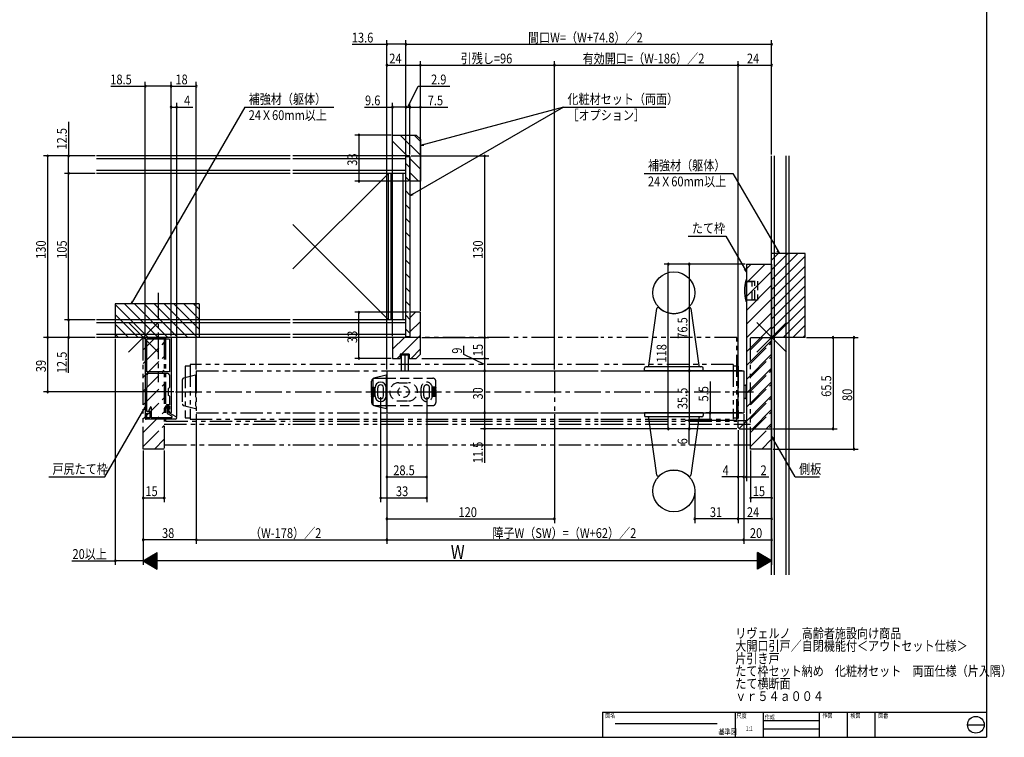
# Model space of a CAD drawing. Extents: x 19 to 1178, y 16 to 831.
# Drawn here: x 473 to 1178, y 16 to 530 of the extents above; entities that cross this region are included whole.
import ezdxf
from ezdxf.enums import TextEntityAlignment as Align

# ---------------------------------------------------------------- set-up
doc = ezdxf.new("R2010")
doc.units = 0
for name, pattern in [('CENTER2', [28.575, 19.05, -3.175, 3.175, -3.175]), ('DASHED2', [9.525, 6.35, -3.175]), ('PHANTOM2', [31.75, 15.875, -3.175, 3.175, -3.175, 3.175, -3.175])]:
    doc.linetypes.add(name, pattern=pattern)
for name, color, linetype in [('CL', 4, 'CENTER2'), ('KI1', 7, 'CONTINUOUS'), ('KI2', 4, 'CONTINUOUS'), ('MJ', 2, 'CONTINUOUS'), ('OS', 2, 'CONTINUOUS'), ('PH', 6, 'PHANTOM2'), ('SU', 3, 'CONTINUOUS'), ('TE', 6, 'CONTINUOUS'), ('TS', 6, 'DASHED2'), ('WK', 7, 'CONTINUOUS')]:
    doc.layers.add(name, color=color, linetype=linetype)
doc.styles.get("Standard").update_dxf_attribs({"font": 'romans.shx', "width": 0.83, "bigfont": 'extfont.shx'})

msp = doc.modelspace()

# ---------------------------------------------------------------- linework, layer by layer
at = {"layer": 'CL'}
for p, q in [((572.25, 334.75), (572.25, 270.75)), ((584.5, 263.75), (998.5, 263.75))]:
    msp.add_line(p, q, dxfattribs=at)
at = {"layer": 'KI1'}
for p, q in [((740, 432.75), (740, 447.75)), ((740, 447.75), (757, 447.75)), ((757, 447.75), (760, 444.75)), ((760, 444.75), (760, 414.75)), ((752.5, 432.75), (740, 432.75)), ((749.6, 303.25), (749.6, 432.25)), ((749.6, 432.25), (752.5, 432.25)), ((752.5, 414.75), (752.5, 432.75)), ((752.5, 432.25), (752.5, 303.25)), ((760, 414.75), (752.5, 414.75)), ((993.5, 355.25), (1011.5, 355.25)), ((993.5, 355.25), (993.5, 243.25)), ((1011.5, 355.25), (1011.5, 237.25)), ((760, 320.75), (752.5, 320.75)), ((752.5, 320.75), (752.5, 302.75)), ((760, 290.75), (760, 320.75)), ((752.5, 303.25), (749.6, 303.25)), ((563, 302.25), (563, 245.55)), ((581, 302.75), (563.5, 302.75)), ((564.2, 278.15), (564.2, 301.55)), ((580.3, 301.55), (564.2, 301.55)), ((580.3, 301.55), (580.3, 278.15)), ((581.5, 302.25), (581.5, 248.85)), ((752.5, 302.75), (740, 302.75)), ((740, 302.75), (740, 287.75)), ((752, 290.75), (745.5, 290.75)), ((745.5, 290.75), (745.5, 287.75)), ((752, 290.75), (752, 287.75)), ((757, 287.75), (760, 290.75)), ((740, 287.75), (745.5, 287.75)), ((752, 287.75), (757, 287.75)), ((580.3, 278.15), (564.2, 278.15)), ((564.3, 266.95), (564.3, 275.95)), ((571.79, 276.95), (565.3, 276.95)), ((579.2, 276.95), (572.71, 276.95)), ((580.2, 275.95), (580.2, 266.75)), ((736, 278.75), (887.25, 278.75)), ((736, 278.75), (736, 248.75)), ((889.25, 278.75), (991.5, 278.75)), ((991.5, 278.75), (991.5, 248.75)), ((564.2, 249.75), (564.2, 266.95)), ((564.3, 266.95), (564.2, 266.95)), ((579.7, 266.25), (580.2, 266.75)), ((579.7, 261.25), (579.7, 266.25)), ((580.3, 260.75), (579.7, 261.25)), ((577.87, 254), (576.88, 252.53)), ((580.3, 254.45), (578.7, 254.45)), ((580.3, 260.75), (580.3, 254.45)), ((566.1, 249.75), (564.2, 249.75)), ((564.2, 248.55), (565.8, 248.55)), ((564.2, 245.55), (564.2, 248.55)), ((566.63, 252.77), (565.62, 250.53)), ((566.3, 249.65), (565.66, 250.31)), ((565.8, 248.55), (566.28, 249.46)), ((566.3, 249.65), (566.3, 245.15)), ((567.2, 252.65), (567.2, 245.15)), ((578.7, 253.45), (577.72, 251.97)), ((578.6, 252.55), (578.6, 248.8)), ((580.3, 253.45), (578.7, 253.45)), ((579.14, 247.91), (581.75, 246.57)), ((579.3, 252.82), (579.95, 252.08)), ((579.5, 251.35), (579.94, 251.81)), ((579.5, 251.35), (579.5, 248.85)), ((579.5, 248.85), (584.96, 246.04)), ((580.74, 248.67), (579.52, 251.16)), ((579.7, 251.45), (580.3, 251.45)), ((580.3, 253.45), (580.3, 251.45)), ((736, 248.75), (887.25, 248.75)), ((889.25, 248.75), (991.5, 248.75)), ((563, 245.55), (564.2, 245.55)), ((566.3, 245.15), (563, 245.15)), ((563, 245.15), (563, 244.65)), ((584.5, 244.15), (563.5, 244.15)), ((581.41, 245.15), (567.2, 245.15)), ((987.5, 238.25), (987.5, 243.25)), ((987.5, 243.25), (993.5, 243.25)), ((988.5, 237.25), (987.5, 238.25)), ((988.5, 237.25), (1011.5, 237.25))]:
    msp.add_line(p, q, dxfattribs=at)
for centre, radius, start, end in [((563.5, 302.25), 0.5, 90, 180), ((581, 302.25), 0.5, 0, 90), ((565.3, 275.95), 1, 90, 180), ((572.25, 276.75), 0.5, 23.57818, 156.42182), ((579.2, 275.95), 1, 0, 90), ((578.7, 253.45), 1, 90, 146.33478), ((565.8, 250.45), 0.2, 155.765, 224.24494), ((566.1, 249.55), 0.2, 332.25661, 90), ((566.9, 252.65), 0.3, 0, 155.765), ((577.3, 252.25), 0.5, 146.33478, 326.33478), ((579, 252.55), 0.4, 41.59314, 180), ((579.6, 248.8), 1, 180, 242.75006), ((579.7, 251.25), 0.2, 90, 206.12863), ((579.8, 251.95), 0.2, 316.08888, 41.59314), ((581.1, 248.85), 0.4, 206.12863, 0), ((563.5, 244.65), 0.5, 180, 270), ((581.41, 245.9), 0.75, 270, 62.75006), ((584.5, 245.15), 1, 270, 62.75006)]:
    msp.add_arc(centre, radius, start, end, dxfattribs=at)
at = {"layer": 'KI2'}
for p, q in [((993.5, 344), (993.44, 344)), ((993.5, 328.5), (993.5, 344)), ((993.5, 328.5), (993.44, 328.5)), ((923.62, 282.61), (929.36, 323.42)), ((953.64, 323.42), (959.38, 282.61)), ((751.75, 290.75), (745.75, 290.75)), ((745.75, 290.75), (745.75, 289.95)), ((745.75, 289.95), (746.25, 289.95)), ((751.25, 290.05), (746.25, 290.05)), ((746.25, 290.05), (746.25, 279.25)), ((748.75, 290.05), (748.75, 279.25)), ((751.25, 290.05), (751.25, 279.25)), ((751.75, 289.95), (751.25, 289.95)), ((751.75, 290.75), (751.75, 289.95)), ((735.5, 275.75), (726.75, 273.45)), ((735.5, 275.75), (735.5, 251.75)), ((736, 275.75), (735.5, 275.75)), ((736, 261.75), (736, 275.75)), ((920.5, 278.75), (920.5, 280.75)), ((962.5, 278.75), (920.5, 278.75)), ((961.5, 281.75), (921.5, 281.75)), ((962.5, 278.75), (962.5, 280.75)), ((725, 267), (725, 271.5)), ((726, 272.48), (726, 263.75)), ((727, 273.5), (736, 273.5)), ((991.5, 268.05), (991.5, 259.45)), ((992.8, 268.25), (991.7, 268.25)), ((993, 268.55), (993, 268.45)), ((993, 268.25), (993, 259.25)), ((993.3, 268.75), (993.2, 268.75)), ((993.5, 258.95), (993.5, 268.55)), ((725, 267), (727, 267)), ((725, 266.5), (727, 266.5)), ((725, 266), (725, 266.5)), ((725, 266), (727, 266)), ((725, 265.5), (727, 265.5)), ((725, 265), (725, 265.5)), ((725, 265), (727, 265)), ((725, 264.5), (727, 264.5)), ((725, 264), (725, 264.5)), ((725, 264), (727.5, 264)), ((725, 263.5), (727.5, 263.5)), ((725, 263.5), (725, 263)), ((725, 263), (727, 263)), ((725, 262.5), (727, 262.5)), ((725, 262.5), (725, 262)), ((725, 262), (727, 262)), ((725, 261.5), (727, 261.5)), ((725, 261.5), (725, 261)), ((725, 261), (727, 261)), ((726, 263.75), (726, 259.25)), ((727, 266.5), (727, 267)), ((727, 265.5), (727, 266)), ((727, 264.5), (727, 265)), ((727, 263), (727, 262.5)), ((727, 262), (727, 261.5)), ((727, 261), (727, 260.5)), ((727.5, 260.85), (727.5, 266.65)), ((729.4, 260.85), (729.4, 266.65)), ((733.6, 260.85), (733.6, 266.65)), ((735.5, 260.85), (735.5, 266.65)), ((736, 251.75), (736, 261.75)), ((725, 260.5), (725, 256)), ((725, 260.5), (727, 260.5)), ((726, 259.25), (726, 255.02)), ((726.75, 254.05), (735.5, 251.75)), ((727, 254), (736, 254)), ((991.7, 259.25), (992.8, 259.25)), ((993, 259.05), (993, 258.95)), ((993.2, 258.75), (993.3, 258.75)), ((735.5, 251.75), (736, 251.75)), ((920.5, 248.75), (920.5, 246.75)), ((962.5, 248.75), (920.5, 248.75)), ((962.5, 248.75), (962.5, 246.75)), ((961.5, 245.75), (921.5, 245.75)), ((929.36, 204.08), (923.62, 244.89)), ((959.38, 244.89), (953.64, 204.08))]:
    msp.add_line(p, q, dxfattribs=at)
for centre in [(941.5, 334.75), (941.5, 192.75)]:
    msp.add_circle(centre, 15, dxfattribs=at)
for centre, radius, start, end in [((1017.17, 336.25), 25.17, 162.56909, 197.46495), ((993.44, 343.7), 0.3, 90, 162.40923), ((993.44, 328.8), 0.3, 200.23366, 270), ((930.35, 323.28), 1, 45.80461, 172), ((941.5, 334.75), 15, 225.80461, 314.19539), ((952.65, 323.28), 1, 8, 134.19539), ((922.63, 282.75), 1, 270, 352), ((960.37, 282.75), 1, 188, 270), ((921.5, 280.75), 1, 90, 180), ((961.5, 280.75), 1, 0, 90), ((727, 271.5), 2, 90, 180), ((727, 272.48), 1, 104.74356, 180), ((731.5, 266.65), 4, 360, 180), ((731.5, 266.65), 2.1, 360, 180), ((991.7, 268.05), 0.2, 90, 180), ((992.8, 268.45), 0.2, 270, 0), ((993.2, 268.55), 0.2, 90, 180), ((993.3, 268.55), 0.2, 0, 90), ((725, 266.75), 0.25, 90, 270.00001), ((725, 265.75), 0.25, 90, 270.00001), ((725, 264.75), 0.25, 90, 270.00001), ((725, 263.75), 0.25, 90, 270.00001), ((725, 262.75), 0.25, 90, 270.00001), ((725, 261.75), 0.25, 90, 270.00001), ((725, 260.75), 0.25, 90, 270.00001), ((727, 256), 2, 180, 270.00001), ((727, 255.02), 1, 180, 255.25644), ((731.5, 260.85), 4, 180, 0), ((731.5, 260.85), 2.1, 180, 0), ((991.7, 259.45), 0.2, 180, 270), ((992.8, 259.05), 0.2, 0, 90), ((993.2, 258.95), 0.2, 180, 270), ((993.3, 258.95), 0.2, 270, 0), ((921.5, 246.75), 1, 180, 270), ((922.63, 244.75), 1, 8, 90), ((960.37, 244.75), 1, 90, 172), ((961.5, 246.75), 1, 270, 0), ((941.5, 192.75), 15, 45.80461, 134.19539), ((930.35, 204.22), 1, 188, 314.19539), ((952.65, 204.22), 1, 225.80461, 352)]:
    msp.add_arc(centre, radius, start, end, dxfattribs=at)
at = {"layer": 'OS'}
for p, q in [((760, 433.27), (745.52, 447.75)), ((760, 443.17), (755.42, 447.75)), ((750.62, 432.75), (740, 443.37)), ((666.75, 432.75), (528.05, 432.75)), ((666.75, 430.75), (528.05, 430.75)), ((749.6, 432.75), (668.75, 432.75)), ((749.6, 430.75), (668.75, 430.75)), ((740.72, 432.75), (740, 433.47)), ((749.6, 302.75), (749.6, 432.75)), ((760, 423.37), (752.5, 430.87)), ((1011.5, 132.75), (1011.5, 432.75)), ((1013.5, 132.75), (1013.5, 432.75)), ((1022, 132.75), (1022, 432.75)), ((1024, 132.75), (1024, 432.75)), ((752.5, 424.56), (749.6, 427.46)), ((666.75, 422.25), (528.05, 422.25)), ((666.75, 420.25), (528.05, 420.25)), ((749.6, 422.25), (668.75, 422.25)), ((749.6, 420.25), (668.75, 420.25)), ((668.75, 351.9), (737.1, 420.25)), ((737.1, 315.25), (737.1, 420.25)), ((739.1, 315.25), (739.1, 420.25)), ((747.6, 315.25), (747.6, 420.25)), ((752.5, 414.66), (749.6, 417.56)), ((758.72, 414.75), (752.5, 420.97)), ((752.5, 404.77), (749.6, 407.67)), ((752.5, 394.87), (749.6, 397.77)), ((752.5, 384.97), (749.6, 387.87)), ((668.75, 383.6), (737.1, 315.25)), ((752.5, 375.07), (749.6, 377.97)), ((752.5, 365.17), (749.6, 368.07)), ((1035.5, 362.75), (1011.5, 362.75)), ((1011.5, 358.15), (1016.1, 362.75)), ((1011.5, 351.08), (1023.17, 362.75)), ((1011.5, 344.01), (1030.24, 362.75)), ((1011.5, 336.94), (1035.5, 360.94)), ((1035.5, 302.75), (1035.5, 362.75)), ((752.5, 355.27), (749.6, 358.17)), ((993.5, 351.83), (996.92, 355.25)), ((993.5, 341.93), (1006.82, 355.25)), ((1011.5, 329.87), (1035.5, 353.87)), ((752.5, 345.37), (749.6, 348.27)), ((993.5, 332.03), (1011.5, 350.03)), ((1011.5, 322.79), (1035.5, 346.79)), ((993.5, 322.13), (1011.5, 340.13)), ((1011.5, 315.72), (1035.5, 339.72)), ((752.5, 335.47), (749.6, 338.37)), ((1011.5, 308.65), (1035.5, 332.65)), ((541.5, 326.75), (541.5, 302.75)), ((601.5, 326.75), (541.5, 326.75)), ((565.05, 302.75), (541.5, 326.3)), ((572.12, 302.75), (548.12, 326.75)), ((579.19, 302.75), (555.19, 326.75)), ((586.26, 302.75), (562.26, 326.75)), ((593.34, 302.75), (569.34, 326.75)), ((600.41, 302.75), (576.41, 326.75)), ((601.5, 308.73), (583.48, 326.75)), ((601.5, 315.8), (590.55, 326.75)), ((601.5, 322.87), (597.62, 326.75)), ((601.5, 326.75), (601.5, 302.75)), ((752.5, 325.57), (749.6, 328.47)), ((993.5, 312.23), (1011.5, 330.23)), ((1012.67, 302.75), (1035.5, 325.58)), ((557.98, 302.75), (541.5, 319.23)), ((752.5, 315.67), (749.6, 318.57)), ((752.5, 316.66), (756.59, 320.75)), ((993.5, 302.33), (1011.5, 320.33)), ((1019.74, 302.75), (1035.5, 318.51)), ((666.75, 315.25), (528.05, 315.25)), ((666.75, 313.25), (528.05, 313.25)), ((550.91, 302.75), (541.5, 312.16)), ((749.6, 315.25), (668.75, 315.25)), ((749.6, 313.25), (668.75, 313.25)), ((752.5, 306.76), (760, 314.26)), ((993.5, 292.43), (1011.5, 310.43)), ((1026.81, 302.75), (1035.5, 311.44)), ((666.75, 304.75), (528.05, 304.75)), ((543.84, 302.75), (541.5, 305.09)), ((749.6, 304.75), (668.75, 304.75)), ((746.39, 290.75), (760, 304.36)), ((752.5, 305.77), (749.6, 308.67)), ((1033.88, 302.75), (1035.5, 304.37)), ((666.75, 302.75), (528.05, 302.75)), ((749.6, 302.75), (668.75, 302.75)), ((740, 294.26), (748.49, 302.75)), ((993.5, 282.53), (1011.5, 300.53)), ((1035.5, 302.75), (1011.5, 302.75)), ((743.39, 287.75), (745.5, 289.86)), ((753.29, 287.75), (760, 294.46)), ((993.5, 272.63), (1011.5, 290.63)), ((993.5, 262.73), (1011.5, 280.73)), ((993.5, 252.83), (1011.5, 270.83)), ((988.16, 237.59), (1011.5, 260.93)), ((997.72, 237.25), (1011.5, 251.03)), ((1007.62, 237.25), (1011.5, 241.13))]:
    msp.add_line(p, q, dxfattribs=at)
at = {"layer": 'PH'}
for p, q in [((561.5, 293.95), (570.3, 302.75)), ((561.5, 302.75), (576.5, 302.75)), ((561.5, 222.75), (561.5, 302.75)), ((561.5, 284.05), (576.5, 299.05)), ((576.5, 302.75), (576.5, 222.75)), ((577.5, 302.75), (577.5, 242.75)), ((666.75, 302.75), (577.5, 302.75)), ((887.25, 302.75), (668.75, 302.75)), ((986.5, 302.75), (889.25, 302.75)), ((986.5, 242.75), (986.5, 302.75)), ((996.5, 293.95), (1005.3, 302.75)), ((996.5, 302.75), (1011.5, 302.75)), ((996.5, 222.75), (996.5, 302.75)), ((996.5, 284.05), (1011.5, 299.05)), ((1011.5, 302.75), (1011.5, 222.75)), ((561.5, 274.15), (576.5, 289.15)), ((996.5, 274.15), (1011.5, 289.15)), ((595, 282.25), (591.5, 282.25)), ((591.5, 282.25), (591.5, 245.25)), ((666.75, 283.25), (595, 283.25)), ((595, 283.25), (595, 244.24)), ((887.25, 283.25), (668.75, 283.25)), ((984, 283.25), (889.25, 283.25)), ((984, 283.25), (984, 244.25)), ((987.5, 282.25), (984, 282.25)), ((987.5, 282.25), (987.5, 245.25)), ((561.5, 264.25), (576.5, 279.25)), ((599, 275.75), (590.25, 273.45)), ((599, 275.75), (599, 251.75)), ((599.5, 275.75), (599, 275.75)), ((599.5, 278.75), (666.75, 278.75)), ((599.5, 278.75), (599.5, 248.75)), ((668.75, 278.75), (856, 278.75)), ((856, 278.75), (856, 248.75)), ((996.5, 264.25), (1011.5, 279.25)), ((561.5, 254.35), (576.5, 269.35)), ((589.5, 272.48), (589.5, 255.02)), ((996.5, 254.35), (1011.5, 269.35)), ((561.5, 244.45), (576.5, 259.45)), ((590.25, 254.05), (599, 251.75)), ((996.5, 244.45), (1011.5, 259.45)), ((561.5, 234.55), (576.5, 249.55)), ((599, 251.75), (599.5, 251.75)), ((599.5, 248.75), (666.75, 248.75)), ((668.75, 248.75), (856, 248.75)), ((996.5, 234.55), (1011.5, 249.55)), ((576.5, 240.55), (666.75, 240.55)), ((577.5, 242.75), (666.75, 242.75)), ((591.5, 245.25), (595, 245.25)), ((595, 244.24), (666.75, 244.24)), ((668.75, 244.24), (887.25, 244.25)), ((668.75, 242.75), (887.25, 242.75)), ((668.75, 240.55), (887.25, 240.55)), ((889.25, 244.25), (984, 244.25)), ((889.25, 242.75), (986.5, 242.75)), ((889.25, 240.55), (996.5, 240.55)), ((984, 245.25), (987.5, 245.25)), ((561.5, 224.65), (576.5, 239.65)), ((996.5, 224.65), (1011.5, 239.65)), ((569.49, 222.75), (576.5, 229.76)), ((576.5, 225.75), (666.75, 225.75)), ((668.75, 225.75), (887.25, 225.75)), ((889.25, 225.75), (996.5, 225.75)), ((1004.49, 222.75), (1011.5, 229.76)), ((576.5, 222.75), (561.5, 222.75)), ((1011.5, 222.75), (996.5, 222.75))]:
    msp.add_line(p, q, dxfattribs=at)
for centre, start, end in [((590.5, 272.48), 104.74356, 180), ((590.5, 255.02), 180, 255.25644)]:
    msp.add_arc(centre, 1, start, end, dxfattribs=at)
at = {"layer": 'SU'}
for p, q in [((736, 279.75), (736, 515.75)), ((749.6, 433.75), (749.6, 515.75)), ((1011.5, 433.75), (1011.5, 515.75)), ((711.24, 512.75), (736, 512.75)), ((749.6, 512.75), (736, 512.75)), ((749.6, 512.75), (1011.5, 512.75)), ((760, 321.75), (760, 500.75)), ((856, 279.75), (856, 500.75)), ((987.5, 244.25), (987.5, 500.75)), ((736, 497.75), (760, 497.75)), ((760, 497.75), (856, 497.75)), ((856, 497.75), (987.5, 497.75)), ((987.5, 497.75), (1011.5, 497.75)), ((538.27, 482.75), (563, 482.75)), ((563, 303.75), (563, 485.75)), ((581.5, 482.75), (563, 482.75)), ((581.5, 303.75), (581.5, 485.75)), ((581.5, 482.75), (599.5, 482.75)), ((599.5, 279.75), (599.5, 485.75)), ((751.05, 467.75), (758.41, 482.75)), ((758.41, 482.75), (780.99, 482.75)), ((634.28, 467.75), (552.87, 326.75)), ((581.5, 467.75), (585.5, 467.75)), ((585.5, 246.15), (585.5, 470.75)), ((585.5, 467.75), (597.05, 467.75)), ((634.28, 467.75), (697.95, 467.75)), ((719.85, 467.75), (740, 467.75)), ((740, 303.75), (740, 470.75)), ((749.6, 467.75), (740, 467.75)), ((749.6, 467.75), (752.5, 467.75)), ((752.5, 433.75), (752.5, 470.75)), ((862.58, 467.75), (752.5, 404.2)), ((752.5, 467.75), (760, 467.75)), ((862.58, 467.75), (760, 440.26)), ((760, 467.75), (779.57, 467.75)), ((862.58, 467.75), (935.85, 467.75)), ((508.05, 457.17), (508.05, 432.75)), ((739, 447.75), (713, 447.75)), ((716, 447.75), (716, 414.75)), ((760, 440.26), (762.24, 441.19)), ((760, 440.26), (762.4, 440.58)), ((527.05, 432.75), (490.05, 432.75)), ((493.05, 432.75), (493.05, 302.75)), ((508.05, 420.25), (508.05, 432.75)), ((753.5, 432.75), (809, 432.75)), ((806, 432.75), (806, 302.75)), ((527.05, 420.25), (505.05, 420.25)), ((508.05, 315.25), (508.05, 420.25)), ((920.17, 420.25), (983.85, 420.25)), ((983.85, 420.25), (1017.05, 362.75)), ((751.5, 414.75), (713, 414.75)), ((752.5, 404.2), (754.42, 405.67)), ((752.5, 404.2), (754.74, 405.12)), ((951.66, 375.25), (978.83, 375.25)), ((978.83, 375.25), (993.5, 349.84)), ((1017.05, 362.75), (1015.57, 364.67)), ((1017.05, 362.75), (1016.12, 364.99)), ((992.5, 355.25), (934.5, 355.25)), ((937.5, 237.25), (937.5, 355.25)), ((952.5, 355.25), (952.5, 278.75)), ((993.5, 349.84), (992.03, 351.76)), ((993.5, 349.84), (992.57, 352.08)), ((552.87, 326.75), (553.8, 328.99)), ((552.87, 326.75), (554.34, 328.67)), ((751.5, 320.75), (713, 320.75)), ((716, 287.75), (716, 320.75)), ((527.05, 315.25), (505.05, 315.25)), ((508.05, 315.25), (508.05, 302.75)), ((527.05, 302.75), (490.05, 302.75)), ((493.05, 302.75), (493.05, 263.75)), ((508.05, 277.48), (508.05, 302.75)), ((541.5, 301.75), (541.5, 139.75)), ((761, 302.75), (809, 302.75)), ((791, 290.61), (791, 296.81)), ((806, 302.75), (806, 287.75)), ((1036.5, 302.75), (1073.5, 302.75)), ((1055.5, 302.75), (1055.5, 237.25)), ((1070.5, 222.75), (1070.5, 302.75)), ((806, 283.25), (791, 290.61)), ((739, 287.75), (713, 287.75)), ((761, 287.75), (809, 287.75)), ((806, 287.75), (806, 278.75)), ((737, 278.75), (809, 278.75)), ((806, 278.75), (806, 248.75)), ((990.5, 278.75), (949.5, 278.75)), ((952.5, 278.75), (952.5, 243.25)), ((967.5, 271.14), (967.5, 248.75)), ((583.5, 263.75), (490.05, 263.75)), ((731.5, 259.85), (731.5, 184.75)), ((764.5, 259.85), (764.5, 184.75)), ((534.07, 202.75), (563, 252.86)), ((563, 252.86), (561.53, 250.94)), ((563, 252.86), (562.07, 250.62)), ((599.5, 247.75), (599.5, 154.75)), ((736, 247.75), (736, 154.75)), ((737, 248.75), (809, 248.75)), ((806, 248.75), (806, 237.25)), ((856, 247.75), (856, 169.75)), ((990.5, 248.75), (964.5, 248.75)), ((967.5, 243.25), (967.5, 248.75)), ((991.5, 247.75), (991.5, 154.75)), ((986.5, 243.25), (949.5, 243.25)), ((952.5, 243.25), (952.5, 237.25)), ((986.5, 243.25), (964.5, 243.25)), ((993.5, 242.25), (993.5, 199.75)), ((986.5, 237.25), (803, 237.25)), ((806, 237.25), (806, 212.97)), ((952.5, 225.93), (952.5, 237.25)), ((987.5, 236.25), (987.5, 169.75)), ((1012.5, 237.25), (1058.5, 237.25)), ((1028.44, 202.75), (1011.5, 232.1)), ((1011.5, 232.1), (1012.97, 230.18)), ((1011.5, 232.1), (1012.43, 229.86)), ((561.5, 221.75), (561.5, 139.75)), ((576.5, 221.75), (576.5, 184.75)), ((996.5, 221.75), (996.5, 184.75)), ((1011.5, 221.75), (1011.5, 139.75)), ((1012.5, 222.75), (1073.5, 222.75)), ((493.79, 202.75), (534.07, 202.75)), ((736, 202.75), (764.5, 202.75)), ((987.5, 202.75), (975.95, 202.75)), ((991.5, 202.75), (986.7, 202.75)), ((991.5, 202.75), (987.5, 202.75)), ((991.5, 202.75), (993.5, 202.75)), ((993.5, 202.75), (1009.57, 202.75)), ((1028.44, 202.75), (1045.69, 202.75)), ((956.5, 191.75), (956.5, 169.75)), ((561.5, 187.75), (576.5, 187.75)), ((731.5, 187.75), (764.5, 187.75)), ((1011.5, 187.75), (996.5, 187.75)), ((736, 172.75), (856, 172.75)), ((987.5, 172.75), (956.5, 172.75)), ((1011.5, 172.75), (987.5, 172.75)), ((599.5, 157.75), (561.5, 157.75)), ((599.5, 157.75), (736, 157.75)), ((736, 157.75), (991.5, 157.75)), ((991.5, 157.75), (1011.5, 157.75)), ((561.5, 142.75), (571.5, 148.75)), ((570.5, 137.35), (570.5, 148.15)), ((570.7, 137.23), (570.7, 148.27)), ((570.9, 137.11), (570.9, 148.39)), ((571.1, 136.99), (571.1, 148.51)), ((571.3, 136.87), (571.3, 148.63)), ((571.5, 136.75), (571.5, 148.75)), ((1001.5, 136.75), (1001.5, 148.75)), ((1011.5, 142.75), (1001.5, 148.75)), ((1001.7, 136.87), (1001.7, 148.63)), ((1001.9, 136.99), (1001.9, 148.51)), ((1002.1, 137.11), (1002.1, 148.39)), ((1002.3, 137.23), (1002.3, 148.27)), ((1002.5, 137.35), (1002.5, 148.15)), ((510.37, 142.75), (541.5, 142.75)), ((561.5, 142.75), (541.5, 142.75)), ((561.5, 142.75), (571.5, 136.75)), ((1011.5, 142.75), (561.5, 142.75)), ((561.7, 142.63), (561.7, 142.87)), ((561.9, 142.51), (561.9, 142.99)), ((562.1, 142.39), (562.1, 143.11)), ((562.3, 142.27), (562.3, 143.23)), ((562.5, 142.15), (562.5, 143.35)), ((562.7, 142.03), (562.7, 143.47)), ((562.9, 141.91), (562.9, 143.59)), ((563.1, 141.79), (563.1, 143.71)), ((563.3, 141.67), (563.3, 143.83)), ((563.5, 141.55), (563.5, 143.95)), ((563.7, 141.43), (563.7, 144.07)), ((563.9, 141.31), (563.9, 144.19)), ((564.1, 141.19), (564.1, 144.31)), ((564.3, 141.07), (564.3, 144.43)), ((564.5, 140.95), (564.5, 144.55)), ((564.7, 140.83), (564.7, 144.67)), ((564.9, 140.71), (564.9, 144.79)), ((565.1, 140.59), (565.1, 144.91)), ((565.3, 140.47), (565.3, 145.03)), ((565.5, 140.35), (565.5, 145.15)), ((565.7, 140.23), (565.7, 145.27)), ((565.9, 140.11), (565.9, 145.39)), ((566.1, 139.99), (566.1, 145.51)), ((566.3, 139.87), (566.3, 145.63)), ((566.5, 139.75), (566.5, 145.75)), ((566.7, 139.63), (566.7, 145.87)), ((566.9, 139.51), (566.9, 145.99)), ((567.1, 139.39), (567.1, 146.11)), ((567.3, 139.27), (567.3, 146.23)), ((567.5, 139.15), (567.5, 146.35)), ((567.7, 139.03), (567.7, 146.47)), ((567.9, 138.91), (567.9, 146.59)), ((568.1, 138.79), (568.1, 146.71)), ((568.3, 138.67), (568.3, 146.83)), ((568.5, 138.55), (568.5, 146.95)), ((568.7, 138.43), (568.7, 147.07)), ((568.9, 138.31), (568.9, 147.19)), ((569.1, 138.19), (569.1, 147.31)), ((569.3, 138.07), (569.3, 147.43)), ((569.5, 137.95), (569.5, 147.55)), ((569.7, 137.83), (569.7, 147.67)), ((569.9, 137.71), (569.9, 147.79)), ((570.1, 137.59), (570.1, 147.91)), ((570.3, 137.47), (570.3, 148.03)), ((1011.5, 142.75), (1001.5, 136.75)), ((1002.7, 137.47), (1002.7, 148.03)), ((1002.9, 137.59), (1002.9, 147.91)), ((1003.1, 137.71), (1003.1, 147.79)), ((1003.3, 137.83), (1003.3, 147.67)), ((1003.5, 137.95), (1003.5, 147.55)), ((1003.7, 138.07), (1003.7, 147.43)), ((1003.9, 138.19), (1003.9, 147.31)), ((1004.1, 138.31), (1004.1, 147.19)), ((1004.3, 138.43), (1004.3, 147.07)), ((1004.5, 138.55), (1004.5, 146.95)), ((1004.7, 138.67), (1004.7, 146.83)), ((1004.9, 138.79), (1004.9, 146.71)), ((1005.1, 138.91), (1005.1, 146.59)), ((1005.3, 139.03), (1005.3, 146.47)), ((1005.5, 139.15), (1005.5, 146.35)), ((1005.7, 139.27), (1005.7, 146.23)), ((1005.9, 139.39), (1005.9, 146.11)), ((1006.1, 139.51), (1006.1, 145.99)), ((1006.3, 139.63), (1006.3, 145.87)), ((1006.5, 139.75), (1006.5, 145.75)), ((1006.7, 139.87), (1006.7, 145.63)), ((1006.9, 139.99), (1006.9, 145.51)), ((1007.1, 140.11), (1007.1, 145.39)), ((1007.3, 140.23), (1007.3, 145.27)), ((1007.5, 140.35), (1007.5, 145.15)), ((1007.7, 140.47), (1007.7, 145.03)), ((1007.9, 140.59), (1007.9, 144.91)), ((1008.1, 140.71), (1008.1, 144.79)), ((1008.3, 140.83), (1008.3, 144.67)), ((1008.5, 140.95), (1008.5, 144.55)), ((1008.7, 141.07), (1008.7, 144.43)), ((1008.9, 141.19), (1008.9, 144.31)), ((1009.1, 141.31), (1009.1, 144.19)), ((1009.3, 141.43), (1009.3, 144.07)), ((1009.5, 141.55), (1009.5, 143.95)), ((1009.7, 141.67), (1009.7, 143.83)), ((1009.9, 141.79), (1009.9, 143.71)), ((1010.1, 141.91), (1010.1, 143.59)), ((1010.3, 142.03), (1010.3, 143.47)), ((1010.5, 142.15), (1010.5, 143.35)), ((1010.7, 142.27), (1010.7, 143.23)), ((1010.9, 142.39), (1010.9, 143.11)), ((1011.1, 142.51), (1011.1, 142.99)), ((1011.3, 142.63), (1011.3, 142.87))]:
    msp.add_line(p, q, dxfattribs=at)
for centre, start, end in [((736, 512.75), 0, 180), ((736, 512.75), 180, 0), ((749.6, 512.75), 0, 180), ((749.6, 512.75), 180, 0), ((1011.5, 512.75), 0, 180), ((1011.5, 512.75), 180, 0), ((736, 497.75), 0, 180), ((736, 497.75), 180, 0), ((760, 497.75), 0, 180), ((760, 497.75), 180, 0), ((856, 497.75), 0, 180), ((856, 497.75), 180, 0), ((987.5, 497.75), 0, 180), ((987.5, 497.75), 180, 0), ((1011.5, 497.75), 0, 180), ((1011.5, 497.75), 180, 0), ((563, 482.75), 0, 180), ((563, 482.75), 180, 0), ((581.5, 482.75), 0, 180), ((581.5, 482.75), 180, 0), ((599.5, 482.75), 0, 180), ((599.5, 482.75), 180, 0), ((581.5, 467.75), 0, 180), ((581.5, 467.75), 180, 0), ((585.5, 467.75), 0, 180), ((585.5, 467.75), 180, 0), ((740, 467.75), 0, 180), ((740, 467.75), 180, 0), ((749.6, 467.75), 0, 180), ((749.6, 467.75), 180, 0), ((752.5, 467.75), 0, 180), ((752.5, 467.75), 180, 0), ((760, 467.75), 0, 180), ((760, 467.75), 180, 0), ((716, 447.75), 90, 270), ((716, 447.75), 270, 90), ((493.05, 432.75), 90, 270), ((493.05, 432.75), 270, 90), ((508.05, 432.75), 90, 270), ((508.05, 432.75), 270, 90), ((806, 432.75), 90, 270), ((806, 432.75), 270, 90), ((508.05, 420.25), 90, 270), ((508.05, 420.25), 270, 90), ((716, 414.75), 90, 270), ((716, 414.75), 270, 90), ((937.5, 355.25), 90, 270), ((937.5, 355.25), 270, 90), ((952.5, 355.25), 90, 270), ((952.5, 355.25), 270, 90), ((716, 320.75), 90, 270), ((716, 320.75), 270, 90), ((508.05, 315.25), 90, 270), ((508.05, 315.25), 270, 90), ((493.05, 302.75), 90, 270), ((493.05, 302.75), 270, 90), ((508.05, 302.75), 90, 270), ((508.05, 302.75), 270, 90), ((806, 302.75), 90, 270), ((806, 302.75), 270, 90), ((1055.5, 302.75), 90, 270), ((1055.5, 302.75), 270, 90), ((1070.5, 302.75), 90, 270), ((1070.5, 302.75), 270, 90), ((716, 287.75), 90, 270), ((716, 287.75), 270, 90), ((806, 287.75), 90, 270), ((806, 287.75), 270, 90), ((806, 278.75), 90, 270), ((806, 278.75), 270, 90), ((952.5, 278.75), 90, 270), ((952.5, 278.75), 270, 90), ((493.05, 263.75), 90, 270), ((493.05, 263.75), 270, 90), ((806, 248.75), 90, 270), ((806, 248.75), 270, 90), ((967.5, 248.75), 90, 270), ((967.5, 248.75), 270, 90), ((952.5, 243.25), 90, 270), ((952.5, 243.25), 270, 90), ((967.5, 243.25), 90, 270), ((967.5, 243.25), 270, 90), ((806, 237.25), 90, 270), ((806, 237.25), 270, 90), ((937.5, 237.25), 90, 270), ((937.5, 237.25), 270, 90), ((952.5, 237.25), 90, 270), ((952.5, 237.25), 270, 90), ((1055.5, 237.25), 90, 270), ((1055.5, 237.25), 270, 90), ((1070.5, 222.75), 90, 270), ((1070.5, 222.75), 270, 90), ((736, 202.75), 0, 180), ((736, 202.75), 180, 0), ((764.5, 202.75), 0, 180), ((764.5, 202.75), 180, 0), ((987.5, 202.75), 0, 180), ((987.5, 202.75), 180, 0), ((991.5, 202.75), 0, 180), ((991.5, 202.75), 180, 0), ((993.5, 202.75), 0, 180), ((993.5, 202.75), 180, 0), ((561.5, 187.75), 0, 180), ((561.5, 187.75), 180, 0), ((576.5, 187.75), 0, 180), ((576.5, 187.75), 180, 0), ((731.5, 187.75), 0, 180), ((731.5, 187.75), 180, 0), ((764.5, 187.75), 0, 180), ((764.5, 187.75), 180, 0), ((996.5, 187.75), 0, 180), ((996.5, 187.75), 180, 0), ((1011.5, 187.75), 0, 180), ((1011.5, 187.75), 180, 0), ((736, 172.75), 0, 180), ((736, 172.75), 180, 0), ((856, 172.75), 0, 180), ((856, 172.75), 180, 0), ((956.5, 172.75), 0, 180), ((956.5, 172.75), 180, 0), ((987.5, 172.75), 0, 180), ((987.5, 172.75), 180, 0), ((1011.5, 172.75), 0, 180), ((1011.5, 172.75), 180, 0), ((561.5, 157.75), 0, 180), ((561.5, 157.75), 180, 0), ((599.5, 157.75), 0, 180), ((599.5, 157.75), 180, 0), ((736, 157.75), 0, 180), ((736, 157.75), 180, 0), ((991.5, 157.75), 0, 180), ((991.5, 157.75), 180, 0), ((1011.5, 157.75), 0, 180), ((1011.5, 157.75), 180, 0), ((541.5, 142.75), 0, 180), ((541.5, 142.75), 180, 0)]:
    msp.add_arc(centre, 0.6, start, end, dxfattribs=at)
at = {"layer": 'TE'}
for p, q in [((572.11, 292.14), (550.89, 313.36)), ((550.9, 292.14), (572.1, 313.36)), ((1022.11, 292.14), (1000.89, 313.36)), ((1000.9, 292.14), (1022.1, 313.36))]:
    msp.add_line(p, q, dxfattribs=at)
at = {"layer": 'TS'}
for p, q in [((993.5, 343), (1001.5, 343)), ((993.5, 342.9), (997.5, 342.9)), ((997.5, 329.6), (997.5, 342.9)), ((999.5, 342.3), (997.5, 342.9)), ((999.5, 341.25), (999.5, 342.3)), ((999.5, 330.2), (999.5, 341.25)), ((1001.5, 343), (1001.5, 329.5)), ((993.5, 329.6), (997.5, 329.6)), ((1001.5, 329.5), (993.5, 329.5)), ((997.5, 329.6), (999.5, 330.2)), ((736, 273.5), (769, 273.5)), ((744.5, 270.25), (751.5, 270.25)), ((771, 267), (771, 271.5)), ((760.5, 260.85), (760.5, 266.65)), ((762.4, 260.85), (762.4, 266.65)), ((766.6, 260.85), (766.6, 266.65)), ((768.5, 260.85), (768.5, 266.65)), ((771, 264), (768.5, 264)), ((771, 263.5), (768.5, 263.5)), ((771, 267), (769, 267)), ((769, 266.5), (769, 267)), ((771, 266.5), (769, 266.5)), ((771, 266), (769, 266)), ((769, 265.5), (769, 266)), ((771, 265.5), (769, 265.5)), ((771, 265), (769, 265)), ((769, 264.5), (769, 265)), ((771, 264.5), (769, 264.5)), ((771, 263), (769, 263)), ((769, 263), (769, 262.5)), ((771, 262.5), (769, 262.5)), ((771, 262), (769, 262)), ((769, 262), (769, 261.5)), ((771, 261.5), (769, 261.5)), ((771, 261), (769, 261)), ((769, 261), (769, 260.5)), ((771, 266), (771, 266.5)), ((771, 265), (771, 265.5)), ((771, 264), (771, 264.5)), ((771, 263.5), (771, 263)), ((771, 262.5), (771, 262)), ((771, 261.5), (771, 261)), ((736, 254), (769, 254)), ((744.5, 257.25), (751.5, 257.25)), ((771, 260.5), (769, 260.5)), ((771, 260.5), (771, 256))]:
    msp.add_line(p, q, dxfattribs=at)
msp.add_circle((748, 263.75), 4, dxfattribs=at)
for centre, radius, start, end in [((744.5, 263.75), 6.5, 90, 270), ((751.5, 263.75), 6.5, 270, 90), ((764.5, 266.65), 4, 360, 180), ((764.5, 266.65), 2.1, 360, 180), ((769, 271.5), 2, 360, 90), ((771, 266.75), 0.25, 269.99999, 90.00001), ((771, 265.75), 0.25, 269.99999, 90.00001), ((771, 264.75), 0.25, 269.99999, 90.00001), ((771, 263.75), 0.25, 269.99999, 90.00001), ((771, 262.75), 0.25, 269.99999, 90.00001), ((771, 261.75), 0.25, 269.99999, 90.00001), ((771, 260.75), 0.25, 269.99999, 90.00001), ((764.5, 260.85), 4, 180, 0), ((764.5, 260.85), 2.1, 180, 0), ((769, 256), 2, 269.99999, 0)]:
    msp.add_arc(centre, radius, start, end, dxfattribs=at)
at = {"layer": 'WK'}
for p, q in [((1165.5, 824.75), (1165.5, 16.25)), ((890.5, 34.25), (890.5, 16.25)), ((890.5, 34.25), (1165.5, 34.25)), ((985.5, 34.25), (985.5, 16.25)), ((1005.5, 34.25), (1005.5, 16.25)), ((1005.5, 28.25), (1045.5, 28.25)), ((1045.5, 34.25), (1045.5, 16.25)), ((1065.5, 34.25), (1065.5, 16.25)), ((1085.5, 34.25), (1085.5, 16.25)), ((899.5, 26.25), (972.5, 26.25)), ((1005.5, 22.25), (1045.5, 22.25)), ((1151.81, 25.25), (1163.81, 25.25)), ((23.5, 16.25), (1165.5, 16.25))]:
    msp.add_line(p, q, dxfattribs=at)
msp.add_circle((1157.81, 25.25), 6, dxfattribs=at)

# ---------------------------------------------------------------- texts
at = {"layer": 'MJ', "width": 0.83}
for s, p in [('リヴェルノ\u3000高齢者施設向け商品', (985.5, 87.25)), ('大開口引戸／自閉機能付＜アウトセット仕様＞', (985.5, 78.25)), ('片引き戸', (985.5, 69.25)), ('たて枠セット納め\u3000化粧材セット\u3000両面仕様（片入隅）', (985.5, 60.25)), ('たて横断面', (985.5, 51.25)), ('ｖｒ５４ａ００４', (985.5, 42.25))]:
    msp.add_text(s, height=7, dxfattribs=at).set_placement(p)
at = {"layer": 'SU', "width": 0.83}
for s, height, p in [('間口W=（W+74.8）／2', 7, (837.06, 514.05)), ('13.6', 7, (710.88, 514.05)), ('24', 7, (737.69, 499.05)), ('引残し=96', 7, (788.83, 499.05)), ('有効開口=（W-186）／2', 7, (876.18, 499.05)), ('24', 7, (993.83, 499.05)), ('18.5', 7, (537.91, 484.05)), ('18', 7, (584.55, 484.05)), ('\u30002.9\u3000\u3000', 7, (759.71, 484.05)), ('4', 7, (590.77, 469.05)), ('補強材（躯体）', 7, (637.03, 470.02)), ('9.6', 7, (720.32, 469.05)), ('7.5', 7, (765.27, 469.05)), ('化粧材セット（両面）', 7, (865.33, 470.02)), ('24Ｘ60mm以上', 7, (637.03, 458.47)), ('［オプション］', 7, (865.33, 458.47)), ('補強材（躯体）', 7, (922.93, 422.52)), ('24Ｘ60mm以上', 7, (922.93, 410.97)), ('たて枠', 7, (954.42, 377.52)), ('戸尻たて枠', 7, (496.54, 205.02)), ('側板', 7, (1031.2, 205.02)), ('28.5', 7, (740.57, 204.05)), ('4', 7, (976.42, 204.05)), ('2', 7, (1003.57, 204.05)), ('15', 7, (563.05, 189.05)), ('33', 7, (742.47, 189.05)), ('15', 7, (998.05, 189.05)), ('120', 7, (787.29, 174.05)), ('31', 7, (967.3, 174.05)), ('24', 7, (993.83, 174.05)), ('38', 7, (574.97, 159.05)), ('（W-178）／2', 7, (637.98, 159.05)), ('障子W（SW）=（W+62）／2', 7, (811.54, 159.05)), ('20', 7, (995.97, 159.05)), ('20以上', 7, (510.84, 144.05)), ('W', 10, (781.76, 144.05))]:
    msp.add_text(s, height=height, dxfattribs=at).set_placement(p)
for s, p in [('12.5', (506.75, 437.33)), ('33', (714.7, 425.72)), ('130', (491.75, 359.03)), ('105', (506.75, 359.03)), ('130', (804.7, 359.03)), ('76.5', (951.2, 301.81)), ('33', (714.7, 298.72)), ('15', (804.7, 289.3)), ('118', (936.2, 284.75)), ('12.5', (506.75, 277.12)), ('9', (789.7, 291.08)), ('39', (491.75, 277.85)), ('65.5', (1054.2, 260.18)), ('30', (804.7, 258.22)), ('35.5', (951.2, 251.32)), ('5.5', (966.2, 256.83)), ('80', (1069.2, 257.22)), ('11.5', (804.7, 212.61)), ('6', (951.2, 226.12))]:
    msp.add_text(s, height=7, rotation=90, dxfattribs=at).set_placement(p)
at = {"layer": 'WK'}
for s, height, width, p in [('図名', 3.2, 0.83, (892.3, 30.15)), ('尺度', 3.2, 0.83, (986.43, 30.15)), ('作成', 3.2, 0.83, (1006.55, 29.15)), ('作図', 3.2, 0.83, (1047.93, 30.15)), ('検図', 3.2, 0.83, (1067.93, 30.15)), ('図番', 3.2, 0.83, (1087.8, 30.15)), ('基準図', 4, 0.8, (973.5, 18.25))]:
    msp.add_text(s, height=height, dxfattribs=dict(at, width=width)).set_placement(p)
at = {"layer": 'WK', "width": 0.83}
msp.add_text('1:1', height=3.2, dxfattribs=at).set_placement((995.5, 22.25), align=Align.MIDDLE)

doc.saveas('drawing.dxf')
